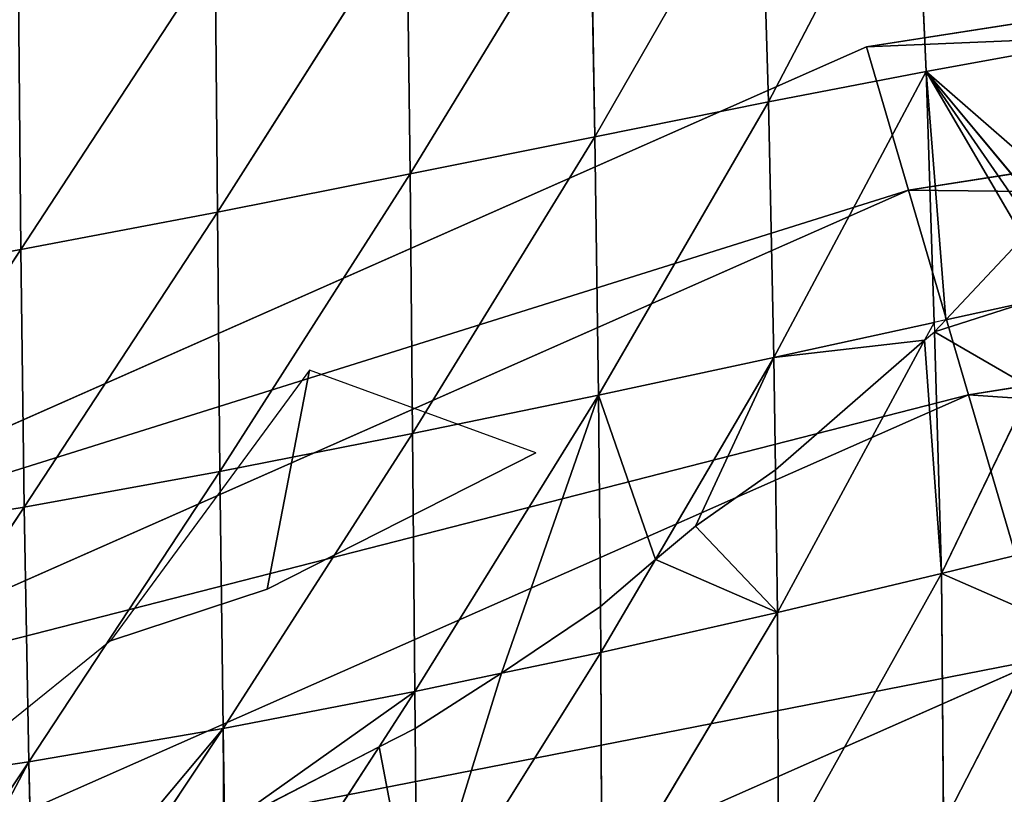
# Model space of a CAD drawing. Extents: x 0 to 2427, y 0 to 2933.
# Drawn here: x 1072 to 1129, y 2498 to 2543 of the extents above; entities that cross this region are included whole.
import ezdxf

# ---------------------------------------------------------------- set-up
doc = ezdxf.new("R2010")
doc.units = 0
doc.header["$LTSCALE"] = 25.4
doc.layers.get('0').update_dxf_attribs({"color": 13, "linetype": 'CONTINUOUS'})

msp = doc.modelspace()

# ---------------------------------------------------------------- linework, layer by layer
at = {"color": 24}
for p, q in [((1123.879, 2554.349, 25.202), (1115.444, 2538.246, 43.176)), ((1123.879, 2554.349, 25.202), (1115.444, 2538.246, 43.176)), ((1123.879, 2554.349, 25.202), (1124.533, 2540.002, 28.038)), ((1123.879, 2554.349, 25.202), (1124.533, 2540.002, 28.038)), ((1115.004, 2552.89, 41.453), (1105.456, 2536.243, 55.142)), ((1115.004, 2552.89, 41.453), (1105.456, 2536.243, 55.142)), ((1115.004, 2552.89, 41.453), (1115.444, 2538.246, 43.176)), ((1115.004, 2552.89, 41.453), (1115.444, 2538.246, 43.176)), ((1196.912, 2553.21, 12.726), (1121.103, 2541.417, 12.726)), ((1105.174, 2551.089, 54.513), (1094.801, 2534.096, 63.752)), ((1105.174, 2551.089, 54.513), (1094.801, 2534.096, 63.752)), ((1105.174, 2551.089, 54.513), (1105.456, 2536.243, 55.142)), ((1105.174, 2551.089, 54.513), (1105.456, 2536.243, 55.142)), ((1094.622, 2549.048, 64.2), (1083.704, 2531.897, 68.865)), ((1094.622, 2549.048, 64.2), (1083.704, 2531.897, 68.865)), ((1094.622, 2549.048, 64.2), (1094.801, 2534.096, 63.752)), ((1094.622, 2549.048, 64.2), (1094.801, 2534.096, 63.752)), ((1083.574, 2546.866, 70.361), (1072.384, 2529.744, 70.348)), ((1083.574, 2546.866, 70.361), (1072.384, 2529.744, 70.348)), ((1083.574, 2546.866, 70.361), (1083.704, 2531.897, 68.865)), ((1083.574, 2546.866, 70.361), (1083.704, 2531.897, 68.865)), ((1072.252, 2544.646, 72.872), (1072.384, 2529.744, 70.348)), ((1072.252, 2544.646, 72.872), (1072.384, 2529.744, 70.348)), ((1197.113, 2544.621, 44.801), (1123.52, 2533.172, 44.801)), ((1197.113, 2544.621, 44.801), (1123.52, 2533.172, 44.801)), ((1123.52, 2533.172, 44.801), (1121.103, 2541.417, 12.726)), ((1123.52, 2533.172, 44.801), (1121.103, 2541.417, 12.726)), ((1131.386, 2541.242, 12.584), (1124.533, 2540.002, 28.038)), ((1131.386, 2541.242, 12.584), (1124.533, 2540.002, 28.038)), ((1124.533, 2540.002, 28.038), (1115.444, 2538.246, 43.176)), ((1124.533, 2540.002, 28.038), (1115.444, 2538.246, 43.176)), ((1124.533, 2540.002, 28.038), (1115.754, 2523.533, 43.376)), ((1124.533, 2540.002, 28.038), (1115.754, 2523.533, 43.376)), ((1124.533, 2540.002, 28.038), (1133.2, 2529.58, 12.584)), ((1124.533, 2540.002, 28.038), (1132.765, 2532.808, 12.584)), ((1124.533, 2540.002, 28.038), (1133.2, 2529.58, 12.584)), ((1133.266, 2527.349, 12.584), (1124.533, 2540.002, 28.038)), ((1124.533, 2540.002, 28.038), (1132.765, 2532.808, 12.584)), ((1124.533, 2540.002, 28.038), (1124.988, 2525.546, 29.329)), ((1124.533, 2540.002, 28.038), (1124.988, 2525.546, 29.329)), ((1133.266, 2527.349, 12.584), (1124.533, 2540.002, 28.038)), ((1115.444, 2538.246, 43.176), (1105.456, 2536.243, 55.142)), ((1115.444, 2538.246, 43.176), (1105.456, 2536.243, 55.142)), ((1115.444, 2538.246, 43.176), (1105.66, 2521.366, 54.231)), ((1115.444, 2538.246, 43.176), (1105.66, 2521.366, 54.231)), ((1115.444, 2538.246, 43.176), (1115.754, 2523.533, 43.376)), ((1115.444, 2538.246, 43.176), (1115.754, 2523.533, 43.376)), ((1105.456, 2536.243, 55.142), (1094.801, 2534.096, 63.752)), ((1105.456, 2536.243, 55.142), (1094.801, 2534.096, 63.752)), ((1105.456, 2536.243, 55.142), (1094.953, 2519.149, 61.818)), ((1105.456, 2536.243, 55.142), (1094.953, 2519.149, 61.818)), ((1105.456, 2536.243, 55.142), (1105.66, 2521.366, 54.231)), ((1105.456, 2536.243, 55.142), (1105.66, 2521.366, 54.231)), ((1094.801, 2534.096, 63.752), (1083.704, 2531.897, 68.865)), ((1094.801, 2534.096, 63.752), (1083.704, 2531.897, 68.865)), ((1094.801, 2534.096, 63.752), (1083.853, 2516.97, 65.986)), ((1094.801, 2534.096, 63.752), (1083.853, 2516.97, 65.986)), ((1094.801, 2534.096, 63.752), (1094.953, 2519.149, 61.818)), ((1094.801, 2534.096, 63.752), (1094.953, 2519.149, 61.818)), ((1123.52, 2533.172, 44.801), (1055.399, 2503.067, 44.801)), ((1123.52, 2533.172, 44.801), (1055.399, 2503.067, 44.801)), ((1126.976, 2521.386, 75.768), (1123.52, 2533.172, 44.801)), ((1126.976, 2521.386, 75.768), (1123.52, 2533.172, 44.801)), ((1197.401, 2532.341, 75.768), (1126.976, 2521.386, 75.768)), ((1197.401, 2532.341, 75.768), (1126.976, 2521.386, 75.768)), ((1083.704, 2531.897, 68.865), (1072.384, 2529.744, 70.348)), ((1083.704, 2531.897, 68.865), (1072.384, 2529.744, 70.348)), ((1083.704, 2531.897, 68.865), (1072.577, 2514.916, 66.576)), ((1083.704, 2531.897, 68.865), (1072.577, 2514.916, 66.576)), ((1083.704, 2531.897, 68.865), (1083.853, 2516.97, 65.986)), ((1083.704, 2531.897, 68.865), (1083.853, 2516.97, 65.986)), ((1072.384, 2529.744, 70.348), (1061.066, 2527.736, 68.085)), ((1072.384, 2529.744, 70.348), (1061.066, 2527.736, 68.085)), ((1072.384, 2529.744, 70.348), (1061.35, 2513.083, 63.445)), ((1072.384, 2529.744, 70.348), (1061.35, 2513.083, 63.445)), ((1072.384, 2529.744, 70.348), (1072.577, 2514.916, 66.576)), ((1072.384, 2529.744, 70.348), (1072.577, 2514.916, 66.576)), ((1130.402, 2526.725, 18.377), (1125.664, 2525.693, 27.962)), ((1130.402, 2526.725, 18.377), (1125.664, 2525.693, 27.962)), ((1124.988, 2525.546, 29.329), (1115.754, 2523.533, 43.376)), ((1124.988, 2525.546, 29.329), (1115.754, 2523.533, 43.376)), ((1124.988, 2525.546, 29.329), (1124.442, 2524.534, 30.092)), ((1125.664, 2525.693, 27.962), (1124.988, 2525.546, 29.329)), ((1124.988, 2525.546, 29.329), (1125.004, 2525.003, 29.334)), ((1125.004, 2525.003, 29.334), (1125.414, 2511.09, 29.476)), ((1125.004, 2525.003, 29.334), (1125.414, 2511.09, 29.476)), ((1124.442, 2524.534, 30.092), (1115.965, 2508.841, 41.942)), ((1124.442, 2524.534, 30.092), (1115.965, 2508.841, 41.942)), ((1115.754, 2523.533, 43.376), (1105.66, 2521.366, 54.231)), ((1115.754, 2523.533, 43.376), (1105.66, 2521.366, 54.231)), ((1115.754, 2523.533, 43.376), (1108.934, 2511.899, 49.006)), ((1115.754, 2523.533, 43.376), (1108.934, 2511.899, 49.006)), ((1115.754, 2523.533, 43.376), (1115.847, 2517.063, 42.744)), ((1115.754, 2523.533, 43.376), (1115.847, 2517.063, 42.744)), ((1130.573, 2521.773, 18.377), (1125.414, 2511.09, 29.476)), ((1130.573, 2521.773, 18.377), (1125.414, 2511.09, 29.476)), ((1126.976, 2521.386, 75.768), (1061.787, 2492.577, 75.768)), ((1126.976, 2521.386, 75.768), (1061.787, 2492.577, 75.768)), ((1105.66, 2521.366, 54.231), (1094.953, 2519.149, 61.818)), ((1105.66, 2521.366, 54.231), (1094.953, 2519.149, 61.818)), ((1105.66, 2521.366, 54.231), (1095.087, 2504.294, 58.237)), ((1105.66, 2521.366, 54.231), (1095.087, 2504.294, 58.237)), ((1105.66, 2521.366, 54.231), (1105.772, 2509.186, 52.066)), ((1105.66, 2521.366, 54.231), (1105.772, 2509.186, 52.066)), ((1131.428, 2506.204, 105.244), (1126.976, 2521.386, 75.768)), ((1131.428, 2506.204, 105.244), (1126.976, 2521.386, 75.768)), ((1094.953, 2519.149, 61.818), (1083.853, 2516.97, 65.986)), ((1094.953, 2519.149, 61.818), (1083.853, 2516.97, 65.986)), ((1094.953, 2519.149, 61.818), (1084.032, 2502.163, 61.608)), ((1094.953, 2519.149, 61.818), (1084.032, 2502.163, 61.608)), ((1094.953, 2519.149, 61.818), (1095.087, 2504.294, 58.237)), ((1094.953, 2519.149, 61.818), (1095.087, 2504.294, 58.237)), ((1115.847, 2517.063, 42.744), (1115.965, 2508.841, 41.942)), ((1115.847, 2517.063, 42.744), (1115.965, 2508.841, 41.942)), ((1083.853, 2516.97, 65.986), (1072.577, 2514.916, 66.576)), ((1083.853, 2516.97, 65.986), (1072.577, 2514.916, 66.576)), ((1083.853, 2516.97, 65.986), (1072.839, 2500.235, 61.477)), ((1083.853, 2516.97, 65.986), (1072.839, 2500.235, 61.477)), ((1083.853, 2516.97, 65.986), (1084.032, 2502.163, 61.608)), ((1083.853, 2516.97, 65.986), (1084.032, 2502.163, 61.608)), ((1072.577, 2514.916, 66.576), (1061.35, 2513.083, 63.445)), ((1072.577, 2514.916, 66.576), (1061.35, 2513.083, 63.445)), ((1072.577, 2514.916, 66.576), (1061.736, 2498.601, 57.669)), ((1072.577, 2514.916, 66.576), (1061.736, 2498.601, 57.669)), ((1072.577, 2514.916, 66.576), (1072.839, 2500.235, 61.477)), ((1072.577, 2514.916, 66.576), (1072.839, 2500.235, 61.477)), ((1131.951, 2512.682, 18.377), (1125.414, 2511.09, 29.476)), ((1131.951, 2512.682, 18.377), (1125.414, 2511.09, 29.476)), ((1108.934, 2511.899, 49.006), (1105.796, 2506.546, 51.597)), ((1108.934, 2511.899, 49.006), (1105.796, 2506.546, 51.597)), ((1125.414, 2511.09, 29.476), (1115.965, 2508.841, 41.942)), ((1125.414, 2511.09, 29.476), (1115.965, 2508.841, 41.942)), ((1125.414, 2511.09, 29.476), (1116.021, 2494.275, 38.381)), ((1125.414, 2511.09, 29.476), (1116.021, 2494.275, 38.381)), ((1125.414, 2511.09, 29.476), (1125.53, 2496.698, 27)), ((1125.414, 2511.09, 29.476), (1125.53, 2496.698, 27)), ((1105.772, 2509.186, 52.066), (1105.796, 2506.546, 51.597)), ((1105.772, 2509.186, 52.066), (1105.796, 2506.546, 51.597)), ((1115.965, 2508.841, 41.942), (1105.796, 2506.546, 51.597)), ((1115.965, 2508.841, 41.942), (1105.796, 2506.546, 51.597)), ((1115.965, 2508.841, 41.942), (1105.851, 2491.907, 46.919)), ((1115.965, 2508.841, 41.942), (1105.851, 2491.907, 46.919)), ((1115.965, 2508.841, 41.942), (1116.021, 2494.275, 38.381)), ((1115.965, 2508.841, 41.942), (1116.021, 2494.275, 38.381)), ((1131.561, 2508.393, 18.377), (1125.53, 2496.698, 27)), ((1131.561, 2508.393, 18.377), (1125.53, 2496.698, 27)), ((1077.557, 2507.214, 18.378), (1036.119, 2473.849, 18.378)), ((1105.796, 2506.546, 51.597), (1095.204, 2489.649, 52.799)), ((1105.796, 2506.546, 51.597), (1095.204, 2489.649, 52.799)), ((1105.796, 2506.546, 51.597), (1100.071, 2505.342, 55.147)), ((1105.796, 2506.546, 51.597), (1100.071, 2505.342, 55.147)), ((1105.796, 2506.546, 51.597), (1105.851, 2491.907, 46.919)), ((1105.796, 2506.546, 51.597), (1105.851, 2491.907, 46.919)), ((1131.428, 2506.204, 105.244), (1070.017, 2479.064, 105.244)), ((1131.428, 2506.204, 105.244), (1070.017, 2479.064, 105.244)), ((1100.071, 2505.342, 55.147), (1095.087, 2504.294, 58.237)), ((1100.071, 2505.342, 55.147), (1095.087, 2504.294, 58.237)), ((1095.087, 2504.294, 58.237), (1084.032, 2502.163, 61.608)), ((1095.087, 2504.294, 58.237), (1084.032, 2502.163, 61.608)), ((1095.087, 2504.294, 58.237), (1093.025, 2501.115, 57.735)), ((1095.087, 2504.294, 58.237), (1093.025, 2501.115, 57.735)), ((1095.087, 2504.294, 58.237), (1095.104, 2502.16, 57.444)), ((1095.087, 2504.294, 58.237), (1095.104, 2502.16, 57.444)), ((1084.032, 2502.163, 61.608), (1072.839, 2500.235, 61.477)), ((1084.032, 2502.163, 61.608), (1072.839, 2500.235, 61.477)), ((1084.032, 2502.163, 61.608), (1077.227, 2491.905, 57.447)), ((1084.032, 2502.163, 61.608), (1077.227, 2491.905, 57.447)), ((1084.032, 2502.163, 61.608), (1084.114, 2496.513, 59.28)), ((1084.032, 2502.163, 61.608), (1084.114, 2496.513, 59.28)), ((1095.104, 2502.16, 57.444), (1095.204, 2489.649, 52.799)), ((1095.104, 2502.16, 57.444), (1095.204, 2489.649, 52.799)), ((1093.025, 2501.115, 57.735), (1084.244, 2487.584, 55.601)), ((1093.025, 2501.115, 57.735), (1084.244, 2487.584, 55.601)), ((1072.839, 2500.235, 61.477), (1061.736, 2498.601, 57.669)), ((1072.839, 2500.235, 61.477), (1061.736, 2498.601, 57.669)), ((1072.839, 2500.235, 61.477), (1062.228, 2484.374, 50.711)), ((1072.839, 2500.235, 61.477), (1062.228, 2484.374, 50.711)), ((1072.839, 2500.235, 61.477), (1073.099, 2489.083, 56.451)), ((1072.839, 2500.235, 61.477), (1073.099, 2489.083, 56.451))]:
    msp.add_line(p, q, dxfattribs=at)
at = {"color": 0}
for p, q in [((1121.103, 2541.417, 12.726), (1050.929, 2510.403, 12.726)), ((1125.664, 2525.693, 27.962), (1130.118, 2530.445, 18.377)), ((1125.664, 2525.693, 27.962), (1130.118, 2530.445, 18.377)), ((1125.004, 2525.003, 29.334), (1125.664, 2525.693, 27.962)), ((1124.442, 2524.534, 30.092), (1125.004, 2525.003, 29.334)), ((1115.847, 2517.063, 42.744), (1124.442, 2524.534, 30.092)), ((1115.847, 2517.063, 42.744), (1124.442, 2524.534, 30.092)), ((1086.574, 2510.178, 21.896), (1089.006, 2522.799, 22.01)), ((1086.574, 2510.178, 21.896), (1089.006, 2522.799, 22.01)), ((1102.039, 2518.036, 18.373), (1086.574, 2510.178, 21.896)), ((1111.25, 2513.818, 46.925), (1115.847, 2517.063, 42.744)), ((1111.25, 2513.818, 46.925), (1115.847, 2517.063, 42.744)), ((1108.934, 2511.899, 49.006), (1111.25, 2513.818, 46.925)), ((1108.934, 2511.899, 49.006), (1111.25, 2513.818, 46.925)), ((1105.772, 2509.186, 52.066), (1108.934, 2511.899, 49.006)), ((1105.772, 2509.186, 52.066), (1108.934, 2511.899, 49.006)), ((1086.574, 2510.178, 21.896), (1077.557, 2507.214, 18.378)), ((1100.071, 2505.342, 55.147), (1105.772, 2509.186, 52.066)), ((1100.071, 2505.342, 55.147), (1105.772, 2509.186, 52.066)), ((1095.104, 2502.16, 57.444), (1100.071, 2505.342, 55.147)), ((1095.104, 2502.16, 57.444), (1100.071, 2505.342, 55.147)), ((1093.025, 2501.115, 57.735), (1095.104, 2502.16, 57.444)), ((1093.025, 2501.115, 57.735), (1095.104, 2502.16, 57.444)), ((1084.114, 2496.513, 59.28), (1093.025, 2501.115, 57.735)), ((1084.114, 2496.513, 59.28), (1093.025, 2501.115, 57.735))]:
    msp.add_line(p, q, dxfattribs=at)
at = {"color": 254}
for p, q in [((1089.006, 2522.799, 22.01), (1077.557, 2507.214, 18.378)), ((1102.039, 2518.036, 18.373), (1089.006, 2522.799, 22.01))]:
    msp.add_line(p, q, dxfattribs=at)

# ---------------------------------------------------------------- meshes
at = {"color": 24}
mesh = msp.add_polyface(dxfattribs=at)
corners = [(1123.879, 2554.349, 25.202), (1115.444, 2538.246, 43.176), (1115.004, 2552.89, 41.453)]
mesh.append_faces([[corners[k] for k in face] for face in [(0, 1, 2)]], dxfattribs={"color": 24})
mesh = msp.add_polyface(dxfattribs=at)
corners = [(1123.879, 2554.349, 25.202), (1124.533, 2540.002, 28.038), (1115.444, 2538.246, 43.176)]
mesh.append_faces([[corners[k] for k in face] for face in [(0, 1, 2)]], dxfattribs={"color": 24})
mesh = msp.add_polyface(dxfattribs=at)
corners = [(1123.879, 2554.349, 25.202), (1131.386, 2541.242, 12.584), (1124.533, 2540.002, 28.038)]
mesh.append_faces([[corners[k] for k in face] for face in [(0, 1, 2)]], dxfattribs={"color": 24})
mesh = msp.add_polyface(dxfattribs=at)
corners = [(1123.879, 2554.349, 25.202), (1130.287, 2547.972, 12.584), (1131.386, 2541.242, 12.584)]
mesh.append_faces([[corners[k] for k in face] for face in [(0, 1, 2)]], dxfattribs={"color": 24})
mesh = msp.add_polyface(dxfattribs=at)
corners = [(1115.004, 2552.89, 41.453), (1105.456, 2536.243, 55.142), (1105.174, 2551.089, 54.513)]
mesh.append_faces([[corners[k] for k in face] for face in [(0, 1, 2)]], dxfattribs={"color": 24})
mesh = msp.add_polyface(dxfattribs=at)
corners = [(1115.004, 2552.89, 41.453), (1115.444, 2538.246, 43.176), (1105.456, 2536.243, 55.142)]
mesh.append_faces([[corners[k] for k in face] for face in [(0, 1, 2)]], dxfattribs={"color": 24})
at = {"color": 13}
mesh = msp.add_polyface(dxfattribs=at)
corners = [(1197.113, 2544.621, 44.801), (1121.103, 2541.417, 12.726), (1196.912, 2553.21, 12.726), (1123.52, 2533.172, 44.801)]
mesh.append_faces([[corners[k] for k in face] for face in [(0, 1, 2), (1, 0, 3)]], dxfattribs={"vtx0": -1, "color": 13})
at = {"color": 24}
mesh = msp.add_polyface(dxfattribs=at)
corners = [(1105.174, 2551.089, 54.513), (1094.801, 2534.096, 63.752), (1094.622, 2549.048, 64.2)]
mesh.append_faces([[corners[k] for k in face] for face in [(0, 1, 2)]], dxfattribs={"color": 24})
mesh = msp.add_polyface(dxfattribs=at)
corners = [(1105.456, 2536.243, 55.142), (1094.801, 2534.096, 63.752), (1105.174, 2551.089, 54.513)]
mesh.append_faces([[corners[k] for k in face] for face in [(0, 1, 2)]], dxfattribs={"color": 24})
mesh = msp.add_polyface(dxfattribs=at)
corners = [(1094.622, 2549.048, 64.2), (1083.704, 2531.897, 68.865), (1083.574, 2546.866, 70.361)]
mesh.append_faces([[corners[k] for k in face] for face in [(0, 1, 2)]], dxfattribs={"color": 24})
mesh = msp.add_polyface(dxfattribs=at)
corners = [(1094.801, 2534.096, 63.752), (1083.704, 2531.897, 68.865), (1094.622, 2549.048, 64.2)]
mesh.append_faces([[corners[k] for k in face] for face in [(0, 1, 2)]], dxfattribs={"color": 24})
mesh = msp.add_polyface(dxfattribs=at)
corners = [(1083.574, 2546.866, 70.361), (1072.384, 2529.744, 70.348), (1072.252, 2544.646, 72.872)]
mesh.append_faces([[corners[k] for k in face] for face in [(0, 1, 2)]], dxfattribs={"color": 24})
mesh = msp.add_polyface(dxfattribs=at)
corners = [(1083.704, 2531.897, 68.865), (1072.384, 2529.744, 70.348), (1083.574, 2546.866, 70.361)]
mesh.append_faces([[corners[k] for k in face] for face in [(0, 1, 2)]], dxfattribs={"color": 24})
mesh = msp.add_polyface(dxfattribs=at)
corners = [(1072.384, 2529.744, 70.348), (1061.066, 2527.736, 68.085), (1072.252, 2544.646, 72.872)]
mesh.append_faces([[corners[k] for k in face] for face in [(0, 1, 2)]], dxfattribs={"color": 24})
at = {"color": 13}
mesh = msp.add_polyface(dxfattribs=at)
corners = [(1197.401, 2532.341, 75.768), (1123.52, 2533.172, 44.801), (1197.113, 2544.621, 44.801), (1126.976, 2521.386, 75.768)]
mesh.append_faces([[corners[k] for k in face] for face in [(0, 1, 2), (1, 0, 3)]], dxfattribs={"vtx0": -1, "color": 13})
mesh = msp.add_polyface(dxfattribs=at)
corners = [(1123.52, 2533.172, 44.801), (1050.929, 2510.403, 12.726), (1121.103, 2541.417, 12.726), (1055.399, 2503.067, 44.801)]
mesh.append_faces([[corners[k] for k in face] for face in [(0, 1, 2), (1, 0, 3)]], dxfattribs={"vtx0": -1, "color": 13})
at = {"color": 24}
mesh = msp.add_polyface(dxfattribs=at)
corners = [(1131.386, 2541.242, 12.584), (1132.765, 2532.808, 12.584), (1124.533, 2540.002, 28.038)]
mesh.append_faces([[corners[k] for k in face] for face in [(0, 1, 2)]], dxfattribs={"color": 24})
mesh = msp.add_polyface(dxfattribs=at)
corners = [(1124.533, 2540.002, 28.038), (1115.754, 2523.533, 43.376), (1115.444, 2538.246, 43.176)]
mesh.append_faces([[corners[k] for k in face] for face in [(0, 1, 2)]], dxfattribs={"color": 24})
mesh = msp.add_polyface(dxfattribs=at)
corners = [(1124.533, 2540.002, 28.038), (1124.988, 2525.546, 29.329), (1115.754, 2523.533, 43.376)]
mesh.append_faces([[corners[k] for k in face] for face in [(0, 1, 2)]], dxfattribs={"color": 24})
mesh = msp.add_polyface(dxfattribs=at)
corners = [(1124.533, 2540.002, 28.038), (1132.765, 2532.808, 12.584), (1133.2, 2529.58, 12.584)]
mesh.append_faces([[corners[k] for k in face] for face in [(0, 1, 2)]], dxfattribs={"color": 24})
mesh = msp.add_polyface(dxfattribs=at)
corners = [(1124.533, 2540.002, 28.038), (1133.2, 2529.58, 12.584), (1133.266, 2527.349, 12.584)]
mesh.append_faces([[corners[k] for k in face] for face in [(0, 1, 2)]], dxfattribs={"color": 24})
mesh = msp.add_polyface(dxfattribs=at)
corners = [(1124.533, 2540.002, 28.038), (1125.664, 2525.693, 27.962), (1124.988, 2525.546, 29.329), (1130.118, 2530.445, 18.377), (1133.266, 2527.349, 12.584), (1130.402, 2526.725, 18.377)]
mesh.append_faces([[corners[k] for k in face] for face in [(0, 1, 2), (3, 4, 5)]], dxfattribs={"vtx0": -1, "color": 24})
mesh.append_faces([[corners[k] for k in face] for face in [(1, 0, 3), (4, 3, 0)]], dxfattribs={"vtx0": -1, "vtx1": -1, "color": 24})
mesh = msp.add_polyface(dxfattribs=at)
corners = [(1115.444, 2538.246, 43.176), (1105.66, 2521.366, 54.231), (1105.456, 2536.243, 55.142)]
mesh.append_faces([[corners[k] for k in face] for face in [(0, 1, 2)]], dxfattribs={"color": 24})
mesh = msp.add_polyface(dxfattribs=at)
corners = [(1115.444, 2538.246, 43.176), (1115.754, 2523.533, 43.376), (1105.66, 2521.366, 54.231)]
mesh.append_faces([[corners[k] for k in face] for face in [(0, 1, 2)]], dxfattribs={"color": 24})
mesh = msp.add_polyface(dxfattribs=at)
corners = [(1105.456, 2536.243, 55.142), (1094.953, 2519.149, 61.818), (1094.801, 2534.096, 63.752)]
mesh.append_faces([[corners[k] for k in face] for face in [(0, 1, 2)]], dxfattribs={"color": 24})
mesh = msp.add_polyface(dxfattribs=at)
corners = [(1105.66, 2521.366, 54.231), (1094.953, 2519.149, 61.818), (1105.456, 2536.243, 55.142)]
mesh.append_faces([[corners[k] for k in face] for face in [(0, 1, 2)]], dxfattribs={"color": 24})
mesh = msp.add_polyface(dxfattribs=at)
corners = [(1094.801, 2534.096, 63.752), (1083.853, 2516.97, 65.986), (1083.704, 2531.897, 68.865)]
mesh.append_faces([[corners[k] for k in face] for face in [(0, 1, 2)]], dxfattribs={"color": 24})
mesh = msp.add_polyface(dxfattribs=at)
corners = [(1094.953, 2519.149, 61.818), (1083.853, 2516.97, 65.986), (1094.801, 2534.096, 63.752)]
mesh.append_faces([[corners[k] for k in face] for face in [(0, 1, 2)]], dxfattribs={"color": 24})
at = {"color": 13}
mesh = msp.add_polyface(dxfattribs=at)
corners = [(1126.976, 2521.386, 75.768), (1055.399, 2503.067, 44.801), (1123.52, 2533.172, 44.801), (1061.787, 2492.577, 75.768)]
mesh.append_faces([[corners[k] for k in face] for face in [(0, 1, 2), (1, 0, 3)]], dxfattribs={"vtx0": -1, "color": 13})
mesh = msp.add_polyface(dxfattribs=at)
corners = [(1197.771, 2516.524, 105.244), (1126.976, 2521.386, 75.768), (1197.401, 2532.341, 75.768), (1131.428, 2506.204, 105.244)]
mesh.append_faces([[corners[k] for k in face] for face in [(0, 1, 2), (1, 0, 3)]], dxfattribs={"vtx0": -1, "color": 13})
at = {"color": 24}
mesh = msp.add_polyface(dxfattribs=at)
corners = [(1083.704, 2531.897, 68.865), (1072.577, 2514.916, 66.576), (1072.384, 2529.744, 70.348)]
mesh.append_faces([[corners[k] for k in face] for face in [(0, 1, 2)]], dxfattribs={"color": 24})
mesh = msp.add_polyface(dxfattribs=at)
corners = [(1083.853, 2516.97, 65.986), (1072.577, 2514.916, 66.576), (1083.704, 2531.897, 68.865)]
mesh.append_faces([[corners[k] for k in face] for face in [(0, 1, 2)]], dxfattribs={"color": 24})
mesh = msp.add_polyface(dxfattribs=at)
corners = [(1130.118, 2530.445, 18.377), (1130.402, 2526.725, 18.377), (1125.664, 2525.693, 27.962)]
mesh.append_faces([[corners[k] for k in face] for face in [(0, 1, 2)]], dxfattribs={"color": 24})
mesh = msp.add_polyface(dxfattribs=at)
corners = [(1072.384, 2529.744, 70.348), (1061.35, 2513.083, 63.445), (1061.066, 2527.736, 68.085)]
mesh.append_faces([[corners[k] for k in face] for face in [(0, 1, 2)]], dxfattribs={"color": 24})
mesh = msp.add_polyface(dxfattribs=at)
corners = [(1072.577, 2514.916, 66.576), (1061.35, 2513.083, 63.445), (1072.384, 2529.744, 70.348)]
mesh.append_faces([[corners[k] for k in face] for face in [(0, 1, 2)]], dxfattribs={"color": 24})
mesh = msp.add_polyface(dxfattribs=at)
corners = [(1125.004, 2525.003, 29.334), (1130.573, 2521.773, 18.377), (1125.414, 2511.09, 29.476), (1130.402, 2526.725, 18.377), (1125.664, 2525.693, 27.962)]
mesh.append_faces([[corners[k] for k in face] for face in [(0, 1, 2), (3, 0, 4)]], dxfattribs={"vtx0": -1, "color": 24})
mesh.append_faces([[corners[k] for k in face] for face in [(1, 0, 3)]], dxfattribs={"vtx0": -1, "vtx1": -1, "color": 24})
mesh = msp.add_polyface(dxfattribs=at)
corners = [(1115.754, 2523.533, 43.376), (1124.442, 2524.534, 30.092), (1115.847, 2517.063, 42.744), (1124.988, 2525.546, 29.329)]
mesh.append_faces([[corners[k] for k in face] for face in [(0, 1, 2), (1, 0, 3)]], dxfattribs={"vtx0": -1, "color": 24})
mesh = msp.add_polyface(dxfattribs=at)
corners = [(1124.442, 2524.534, 30.092), (1125.414, 2511.09, 29.476), (1115.965, 2508.841, 41.942), (1125.004, 2525.003, 29.334)]
mesh.append_faces([[corners[k] for k in face] for face in [(0, 1, 2), (1, 0, 3)]], dxfattribs={"vtx0": -1, "color": 24})
mesh = msp.add_polyface(dxfattribs=at)
corners = [(1124.442, 2524.534, 30.092), (1115.965, 2508.841, 41.942), (1115.847, 2517.063, 42.744)]
mesh.append_faces([[corners[k] for k in face] for face in [(0, 1, 2)]], dxfattribs={"color": 24})
mesh = msp.add_polyface(dxfattribs=at)
corners = [(1105.66, 2521.366, 54.231), (1108.934, 2511.899, 49.006), (1105.772, 2509.186, 52.066), (1115.754, 2523.533, 43.376)]
mesh.append_faces([[corners[k] for k in face] for face in [(0, 1, 2), (1, 0, 3)]], dxfattribs={"vtx0": -1, "color": 24})
mesh = msp.add_polyface(dxfattribs=at)
corners = [(1115.754, 2523.533, 43.376), (1111.25, 2513.818, 46.925), (1108.934, 2511.899, 49.006), (1115.847, 2517.063, 42.744)]
mesh.append_faces([[corners[k] for k in face] for face in [(0, 1, 2), (1, 0, 3)]], dxfattribs={"vtx0": -1, "color": 24})
at = {"color": 43}
mesh = msp.add_polyface(dxfattribs=at)
corners = [(1089.006, 2522.799, 22.01), (1077.557, 2507.214, 18.378), (1086.574, 2510.178, 21.896)]
mesh.append_faces([[corners[k] for k in face] for face in [(0, 1, 2)]], dxfattribs={"color": 43})
mesh = msp.add_polyface(dxfattribs=at)
corners = [(1102.039, 2518.036, 18.373), (1089.006, 2522.799, 22.01), (1086.574, 2510.178, 21.896)]
mesh.append_faces([[corners[k] for k in face] for face in [(0, 1, 2)]], dxfattribs={"color": 43})
at = {"color": 24}
mesh = msp.add_polyface(dxfattribs=at)
corners = [(1130.573, 2521.773, 18.377), (1131.951, 2512.682, 18.377), (1125.414, 2511.09, 29.476)]
mesh.append_faces([[corners[k] for k in face] for face in [(0, 1, 2)]], dxfattribs={"color": 24})
at = {"color": 13}
mesh = msp.add_polyface(dxfattribs=at)
corners = [(1131.428, 2506.204, 105.244), (1061.787, 2492.577, 75.768), (1126.976, 2521.386, 75.768), (1070.017, 2479.064, 105.244)]
mesh.append_faces([[corners[k] for k in face] for face in [(0, 1, 2), (1, 0, 3)]], dxfattribs={"vtx0": -1, "color": 13})
at = {"color": 24}
mesh = msp.add_polyface(dxfattribs=at)
corners = [(1105.66, 2521.366, 54.231), (1095.087, 2504.294, 58.237), (1094.953, 2519.149, 61.818)]
mesh.append_faces([[corners[k] for k in face] for face in [(0, 1, 2)]], dxfattribs={"color": 24})
mesh = msp.add_polyface(dxfattribs=at)
corners = [(1105.66, 2521.366, 54.231), (1100.071, 2505.342, 55.147), (1095.087, 2504.294, 58.237), (1105.772, 2509.186, 52.066)]
mesh.append_faces([[corners[k] for k in face] for face in [(0, 1, 2), (1, 0, 3)]], dxfattribs={"vtx0": -1, "color": 24})
mesh = msp.add_polyface(dxfattribs=at)
corners = [(1094.953, 2519.149, 61.818), (1084.032, 2502.163, 61.608), (1083.853, 2516.97, 65.986)]
mesh.append_faces([[corners[k] for k in face] for face in [(0, 1, 2)]], dxfattribs={"color": 24})
mesh = msp.add_polyface(dxfattribs=at)
corners = [(1095.087, 2504.294, 58.237), (1084.032, 2502.163, 61.608), (1094.953, 2519.149, 61.818)]
mesh.append_faces([[corners[k] for k in face] for face in [(0, 1, 2)]], dxfattribs={"color": 24})
mesh = msp.add_polyface(dxfattribs=at)
corners = [(1108.934, 2511.899, 49.006), (1115.965, 2508.841, 41.942), (1105.796, 2506.546, 51.597), (1111.25, 2513.818, 46.925), (1115.847, 2517.063, 42.744)]
mesh.append_faces([[corners[k] for k in face] for face in [(0, 1, 2), (1, 3, 4)]], dxfattribs={"vtx0": -1, "color": 24})
mesh.append_faces([[corners[k] for k in face] for face in [(1, 0, 3)]], dxfattribs={"vtx0": -1, "vtx2": -1, "color": 24})
mesh = msp.add_polyface(dxfattribs=at)
corners = [(1083.853, 2516.97, 65.986), (1072.839, 2500.235, 61.477), (1072.577, 2514.916, 66.576)]
mesh.append_faces([[corners[k] for k in face] for face in [(0, 1, 2)]], dxfattribs={"color": 24})
mesh = msp.add_polyface(dxfattribs=at)
corners = [(1084.032, 2502.163, 61.608), (1072.839, 2500.235, 61.477), (1083.853, 2516.97, 65.986)]
mesh.append_faces([[corners[k] for k in face] for face in [(0, 1, 2)]], dxfattribs={"color": 24})
mesh = msp.add_polyface(dxfattribs=at)
corners = [(1072.577, 2514.916, 66.576), (1061.736, 2498.601, 57.669), (1061.35, 2513.083, 63.445)]
mesh.append_faces([[corners[k] for k in face] for face in [(0, 1, 2)]], dxfattribs={"color": 24})
mesh = msp.add_polyface(dxfattribs=at)
corners = [(1072.839, 2500.235, 61.477), (1061.736, 2498.601, 57.669), (1072.577, 2514.916, 66.576)]
mesh.append_faces([[corners[k] for k in face] for face in [(0, 1, 2)]], dxfattribs={"color": 24})
mesh = msp.add_polyface(dxfattribs=at)
corners = [(1125.414, 2511.09, 29.476), (1131.561, 2508.393, 18.377), (1125.53, 2496.698, 27), (1131.951, 2512.682, 18.377)]
mesh.append_faces([[corners[k] for k in face] for face in [(0, 1, 2), (1, 0, 3)]], dxfattribs={"vtx0": -1, "color": 24})
mesh = msp.add_polyface(dxfattribs=at)
corners = [(1108.934, 2511.899, 49.006), (1105.796, 2506.546, 51.597), (1105.772, 2509.186, 52.066)]
mesh.append_faces([[corners[k] for k in face] for face in [(0, 1, 2)]], dxfattribs={"color": 24})
mesh = msp.add_polyface(dxfattribs=at)
corners = [(1125.414, 2511.09, 29.476), (1116.021, 2494.275, 38.381), (1115.965, 2508.841, 41.942)]
mesh.append_faces([[corners[k] for k in face] for face in [(0, 1, 2)]], dxfattribs={"color": 24})
mesh = msp.add_polyface(dxfattribs=at)
corners = [(1125.414, 2511.09, 29.476), (1125.53, 2496.698, 27), (1116.021, 2494.275, 38.381)]
mesh.append_faces([[corners[k] for k in face] for face in [(0, 1, 2)]], dxfattribs={"color": 24})
mesh = msp.add_polyface(dxfattribs=at)
corners = [(1105.796, 2506.546, 51.597), (1100.071, 2505.342, 55.147), (1105.772, 2509.186, 52.066)]
mesh.append_faces([[corners[k] for k in face] for face in [(0, 1, 2)]], dxfattribs={"color": 24})
mesh = msp.add_polyface(dxfattribs=at)
corners = [(1115.965, 2508.841, 41.942), (1105.851, 2491.907, 46.919), (1105.796, 2506.546, 51.597)]
mesh.append_faces([[corners[k] for k in face] for face in [(0, 1, 2)]], dxfattribs={"color": 24})
mesh = msp.add_polyface(dxfattribs=at)
corners = [(1116.021, 2494.275, 38.381), (1105.851, 2491.907, 46.919), (1115.965, 2508.841, 41.942)]
mesh.append_faces([[corners[k] for k in face] for face in [(0, 1, 2)]], dxfattribs={"color": 24})
mesh = msp.add_polyface(dxfattribs=at)
corners = [(1131.561, 2508.393, 18.377), (1130.658, 2498.143, 18.377), (1125.53, 2496.698, 27)]
mesh.append_faces([[corners[k] for k in face] for face in [(0, 1, 2)]], dxfattribs={"color": 24})
mesh = msp.add_polyface(dxfattribs=at)
corners = [(1100.071, 2505.342, 55.147), (1095.204, 2489.649, 52.799), (1095.104, 2502.16, 57.444), (1105.796, 2506.546, 51.597)]
mesh.append_faces([[corners[k] for k in face] for face in [(0, 1, 2), (1, 0, 3)]], dxfattribs={"vtx0": -1, "color": 24})
mesh = msp.add_polyface(dxfattribs=at)
corners = [(1105.851, 2491.907, 46.919), (1095.204, 2489.649, 52.799), (1105.796, 2506.546, 51.597)]
mesh.append_faces([[corners[k] for k in face] for face in [(0, 1, 2)]], dxfattribs={"color": 24})
at = {"color": 13}
mesh = msp.add_polyface(dxfattribs=at)
corners = [(1136.821, 2487.814, 132.863), (1070.017, 2479.064, 105.244), (1131.428, 2506.204, 105.244), (1079.985, 2462.696, 132.863)]
mesh.append_faces([[corners[k] for k in face] for face in [(0, 1, 2), (1, 0, 3)]], dxfattribs={"vtx0": -1, "color": 13})
at = {"color": 24}
mesh = msp.add_polyface(dxfattribs=at)
corners = [(1100.071, 2505.342, 55.147), (1095.104, 2502.16, 57.444), (1095.087, 2504.294, 58.237)]
mesh.append_faces([[corners[k] for k in face] for face in [(0, 1, 2)]], dxfattribs={"color": 24})
mesh = msp.add_polyface(dxfattribs=at)
corners = [(1095.087, 2504.294, 58.237), (1084.114, 2496.513, 59.28), (1084.032, 2502.163, 61.608), (1093.025, 2501.115, 57.735)]
mesh.append_faces([[corners[k] for k in face] for face in [(0, 1, 2), (1, 0, 3)]], dxfattribs={"vtx0": -1, "color": 24})
mesh = msp.add_polyface(dxfattribs=at)
corners = [(1095.104, 2502.16, 57.444), (1093.025, 2501.115, 57.735), (1095.087, 2504.294, 58.237)]
mesh.append_faces([[corners[k] for k in face] for face in [(0, 1, 2)]], dxfattribs={"color": 24})
mesh = msp.add_polyface(dxfattribs=at)
corners = [(1084.032, 2502.163, 61.608), (1073.099, 2489.083, 56.451), (1072.839, 2500.235, 61.477), (1077.227, 2491.905, 57.447)]
mesh.append_faces([[corners[k] for k in face] for face in [(0, 1, 2), (1, 0, 3)]], dxfattribs={"vtx0": -1, "color": 24})
mesh = msp.add_polyface(dxfattribs=at)
corners = [(1084.032, 2502.163, 61.608), (1084.082, 2496.501, 59.275), (1077.227, 2491.905, 57.447), (1084.114, 2496.513, 59.28)]
mesh.append_faces([[corners[k] for k in face] for face in [(0, 1, 2), (1, 0, 3)]], dxfattribs={"vtx0": -1, "color": 24})
mesh = msp.add_polyface(dxfattribs=at)
corners = [(1093.025, 2501.115, 57.735), (1095.204, 2489.649, 52.799), (1084.244, 2487.584, 55.601), (1095.104, 2502.16, 57.444)]
mesh.append_faces([[corners[k] for k in face] for face in [(0, 1, 2), (1, 0, 3)]], dxfattribs={"vtx0": -1, "color": 24})
mesh = msp.add_polyface(dxfattribs=at)
corners = [(1093.025, 2501.115, 57.735), (1084.244, 2487.584, 55.601), (1084.114, 2496.513, 59.28)]
mesh.append_faces([[corners[k] for k in face] for face in [(0, 1, 2)]], dxfattribs={"color": 24})
mesh = msp.add_polyface(dxfattribs=at)
corners = [(1072.839, 2500.235, 61.477), (1062.228, 2484.374, 50.711), (1061.736, 2498.601, 57.669)]
mesh.append_faces([[corners[k] for k in face] for face in [(0, 1, 2)]], dxfattribs={"color": 24})
mesh = msp.add_polyface(dxfattribs=at)
corners = [(1072.839, 2500.235, 61.477), (1064.622, 2484.685, 51.642), (1062.228, 2484.374, 50.711), (1073.099, 2489.083, 56.451)]
mesh.append_faces([[corners[k] for k in face] for face in [(0, 1, 2), (1, 0, 3)]], dxfattribs={"vtx0": -1, "color": 24})
mesh = msp.add_polyface(dxfattribs=at)
corners = [(1129.142, 2489.605, 18.377), (1132.287, 2484.655, 12.584), (1128.371, 2483.464, 18.377), (1134.104, 2499.114, 12.584)]
mesh.append_faces([[corners[k] for k in face] for face in [(0, 1, 2), (1, 0, 3)]], dxfattribs={"vtx0": -1, "color": 24})

doc.saveas('drawing.dxf')
